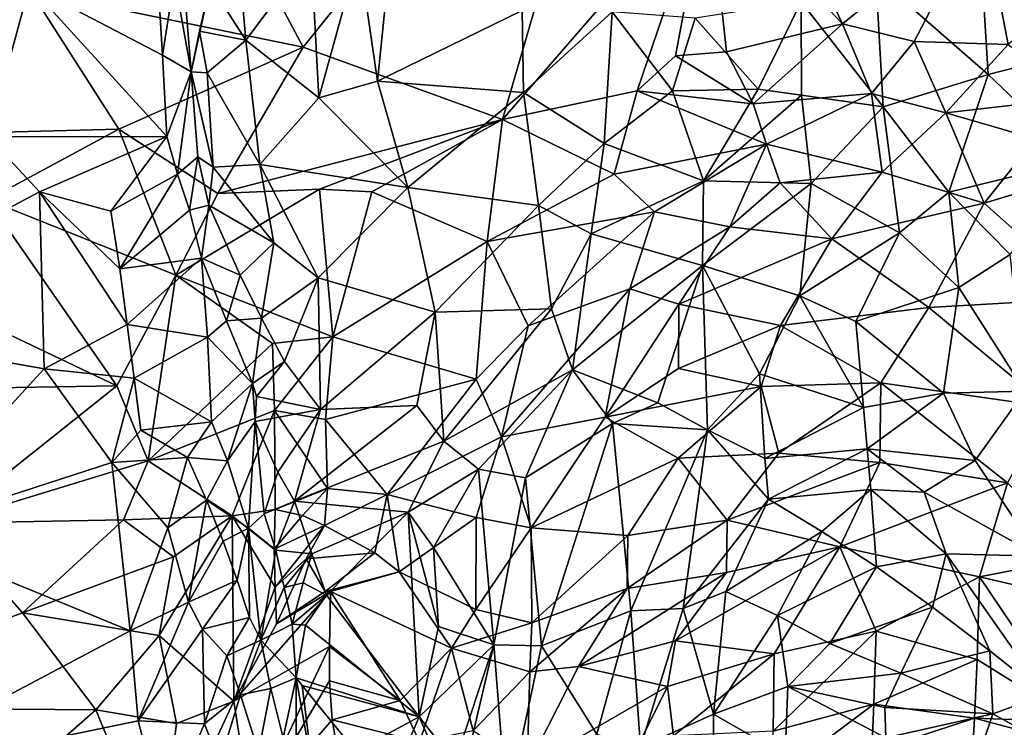
# Model space of a CAD drawing. Units: metres. Extents: x 24.27 to 26.61, y -0.63 to 3.29.
# Drawn here: x 24.87 to 25.25, y -0.32 to -0.04 of the extents above; entities that cross this region are included whole.
import ezdxf

# ---------------------------------------------------------------- set-up
doc = ezdxf.new("R2010")
doc.units = ezdxf.units.M

msp = doc.modelspace()

# ---------------------------------------------------------------- linework, layer by layer
at = {"layer": '1'}
for points in [[(24.86994, -0.02877, 10.61371), (24.79159, 0.29533, 10.61348), (24.97625, -0.0507, 10.61368)], [(24.97625, -0.0507, 10.61368), (24.79159, 0.29533, 10.61348), (25.11111, 0.11674, 10.61432)], [(25.05407, -0.07897, 10.61375), (24.97625, -0.0507, 10.61368), (25.11111, 0.11674, 10.61432)], [(25.05407, -0.07897, 10.61375), (25.11111, 0.11674, 10.61432), (25.13429, 0.01364, 10.61331)], [(25.13429, 0.01364, 10.61331), (25.11111, 0.11674, 10.61432), (25.18676, -0.04165, 10.61733)], [(25.18676, -0.04165, 10.61733), (25.11111, 0.11674, 10.61432), (25.24141, 0.00262, 10.61414)], [(24.78233, -0.0858, 10.6145), (24.66784, 0.08072, 10.614), (24.86994, -0.02877, 10.61371)], [(25.00538, -0.064, 11.78752), (25.01367, 0.0177, 11.77064), (24.99808, -0.01375, 11.79026)], [(25.01367, 0.0177, 11.77064), (25.00538, -0.064, 11.78752), (25.06171, -0.03646, 11.73594)], [(25.1066, -0.06777, 10.61605), (25.05407, -0.07897, 10.61375), (25.13429, 0.01364, 10.61331)], [(25.12162, -0.05418, 10.61531), (25.1066, -0.06777, 10.61605), (25.13429, 0.01364, 10.61331)], [(25.14151, -0.05257, 10.61696), (25.12162, -0.05418, 10.61531), (25.13429, 0.01364, 10.61331)], [(25.14151, -0.05257, 10.61696), (25.13429, 0.01364, 10.61331), (25.18676, -0.04165, 10.61733)], [(24.86174, 0.00396, 11.91619), (24.85017, -0.05223, 11.91876), (24.8695, -0.02664, 11.91629)], [(25.21478, -0.04847, 10.61999), (25.18676, -0.04165, 10.61733), (25.24141, 0.00262, 10.61414)], [(25.21478, -0.04847, 10.61999), (25.24141, 0.00262, 10.61414), (25.25144, -0.04974, 10.61985)], [(25.25144, -0.04974, 10.61985), (25.24141, 0.00262, 10.61414), (25.28066, -0.02475, 10.61418)], [(25.24003, -0.00218, 11.73803), (25.19981, -0.02303, 11.71749), (25.24363, -0.06146, 11.72972)], [(25.24003, -0.00218, 11.73803), (25.24363, -0.06146, 11.72972), (25.26709, -0.05547, 11.74657)], [(25.24003, -0.00218, 11.73803), (25.26709, -0.05547, 11.74657), (25.2898, -0.00679, 11.77754)], [(24.95065, -0.01124, 11.81487), (24.93997, -0.02628, 11.82326), (24.95388, -0.04796, 11.8145)], [(24.95065, -0.01124, 11.81487), (24.95388, -0.04796, 11.8145), (24.97939, -0.01391, 11.80194)], [(24.95388, -0.04796, 11.8145), (24.98238, -0.07045, 11.80111), (24.97939, -0.01391, 11.80194)], [(24.97939, -0.01391, 11.80194), (24.98238, -0.07045, 11.80111), (24.99808, -0.01375, 11.79026)], [(24.99808, -0.01375, 11.79026), (24.98238, -0.07045, 11.80111), (25.00538, -0.064, 11.78752)], [(24.8695, -0.02664, 11.91629), (24.92142, -0.05388, 11.89667), (24.91921, -0.01786, 11.89513)], [(24.91921, -0.01786, 11.89513), (24.92142, -0.05388, 11.89667), (24.92609, -0.0239, 11.85789)], [(24.92955, -0.02144, 11.83231), (24.92609, -0.0239, 11.85789), (24.93257, -0.06034, 11.84169)], [(24.92955, -0.02144, 11.83231), (24.93257, -0.06034, 11.84169), (24.93997, -0.02628, 11.82326)], [(25.17059, -0.03304, 11.70977), (25.20267, -0.07399, 11.70838), (25.19981, -0.02303, 11.71749)], [(25.19981, -0.02303, 11.71749), (25.20267, -0.07399, 11.70838), (25.24363, -0.06146, 11.72972)], [(24.85017, -0.05223, 11.91876), (24.85336, -0.08569, 11.91628), (24.8695, -0.02664, 11.91629)], [(24.8695, -0.02664, 11.91629), (24.85336, -0.08569, 11.91628), (24.92316, -0.08558, 11.89721)], [(24.92316, -0.08558, 11.89721), (24.92142, -0.05388, 11.89667), (24.8695, -0.02664, 11.91629)], [(24.92142, -0.05388, 11.89667), (24.93257, -0.06034, 11.84169), (24.92609, -0.0239, 11.85789)], [(24.93257, -0.06034, 11.84169), (24.93581, -0.04448, 11.83042), (24.93997, -0.02628, 11.82326)], [(24.93997, -0.02628, 11.82326), (24.93581, -0.04448, 11.83042), (24.95388, -0.04796, 11.8145)], [(24.78233, -0.0858, 10.6145), (24.86994, -0.02877, 10.61371), (24.90433, -0.08279, 10.61571)], [(24.97625, -0.0507, 10.61368), (24.90433, -0.08279, 10.61571), (24.86994, -0.02877, 10.61371)], [(25.12925, -0.03946, 11.70972), (25.15391, -0.06717, 11.7047), (25.17059, -0.03304, 11.70977)], [(25.15391, -0.06717, 11.7047), (25.17077, -0.0695, 11.70441), (25.17059, -0.03304, 11.70977)], [(25.17077, -0.0695, 11.70441), (25.20267, -0.07399, 11.70838), (25.17059, -0.03304, 11.70977)], [(25.00538, -0.064, 11.78752), (25.06224, -0.06838, 11.73639), (25.06171, -0.03646, 11.73594)], [(25.06171, -0.03646, 11.73594), (25.06224, -0.06838, 11.73639), (25.09684, -0.03693, 11.71844)], [(25.06224, -0.06838, 11.73639), (25.09377, -0.08827, 11.71599), (25.09684, -0.03693, 11.71844)], [(25.09377, -0.08827, 11.71599), (25.12042, -0.0678, 11.70914), (25.09684, -0.03693, 11.71844)], [(25.09684, -0.03693, 11.71844), (25.12042, -0.0678, 11.70914), (25.12925, -0.03946, 11.70972)], [(25.12925, -0.03946, 11.70972), (25.12042, -0.0678, 11.70914), (25.15391, -0.06717, 11.7047)], [(25.15189, -0.07287, 10.62539), (25.14151, -0.05257, 10.61696), (25.18676, -0.04165, 10.61733)], [(25.19815, -0.06876, 10.62868), (25.15189, -0.07287, 10.62539), (25.18676, -0.04165, 10.61733)], [(25.19815, -0.06876, 10.62868), (25.18676, -0.04165, 10.61733), (25.21478, -0.04847, 10.61999)], [(24.93257, -0.06034, 11.84169), (24.93888, -0.06073, 11.82655), (24.93581, -0.04448, 11.83042)], [(24.93581, -0.04448, 11.83042), (24.93888, -0.06073, 11.82655), (24.95388, -0.04796, 11.8145)], [(24.93888, -0.06073, 11.82655), (24.95945, -0.09655, 11.81176), (24.95388, -0.04796, 11.8145)], [(24.95945, -0.09655, 11.81176), (24.98238, -0.07045, 11.80111), (24.95388, -0.04796, 11.8145)], [(25.22707, -0.07635, 10.63335), (25.19815, -0.06876, 10.62868), (25.21478, -0.04847, 10.61999)], [(25.22707, -0.07635, 10.63335), (25.21478, -0.04847, 10.61999), (25.25144, -0.04974, 10.61985)], [(25.27943, -0.0704, 10.62698), (25.22707, -0.07635, 10.63335), (25.25144, -0.04974, 10.61985)], [(24.90433, -0.08279, 10.61571), (24.97625, -0.0507, 10.61368), (24.94308, -0.10788, 10.6211)], [(24.94308, -0.10788, 10.6211), (24.97625, -0.0507, 10.61368), (25.05407, -0.07897, 10.61375)], [(25.12162, -0.05418, 10.61531), (25.14151, -0.05257, 10.61696), (25.15189, -0.07287, 10.62539)], [(24.92142, -0.05388, 11.89667), (24.92316, -0.08558, 11.89721), (24.93257, -0.06034, 11.84169)], [(25.1066, -0.06777, 10.61605), (25.12162, -0.05418, 10.61531), (25.15189, -0.07287, 10.62539)], [(25.26709, -0.05547, 11.74657), (25.24363, -0.06146, 11.72972), (25.27882, -0.09499, 11.74119)], [(24.93257, -0.06034, 11.84169), (24.92316, -0.08558, 11.89721), (24.92726, -0.10024, 11.88338)], [(24.93257, -0.06034, 11.84169), (24.92726, -0.10024, 11.88338), (24.93521, -0.09353, 11.85613)], [(24.94119, -0.09755, 11.82606), (24.93888, -0.06073, 11.82655), (24.93257, -0.06034, 11.84169)], [(24.93521, -0.09353, 11.85613), (24.94119, -0.09755, 11.82606), (24.93257, -0.06034, 11.84169)], [(24.93888, -0.06073, 11.82655), (24.94119, -0.09755, 11.82606), (24.95945, -0.09655, 11.81176)], [(25.20267, -0.07399, 11.70838), (25.22825, -0.10732, 11.70508), (25.24363, -0.06146, 11.72972)], [(25.24363, -0.06146, 11.72972), (25.22825, -0.10732, 11.70508), (25.27882, -0.09499, 11.74119)], [(25.00538, -0.064, 11.78752), (24.98238, -0.07045, 11.80111), (25.0171, -0.10553, 11.77592)], [(25.0171, -0.10553, 11.77592), (25.06224, -0.06838, 11.73639), (25.00538, -0.064, 11.78752)], [(25.06224, -0.06838, 11.73639), (25.0171, -0.10553, 11.77592), (25.06812, -0.11253, 11.72733)], [(25.05407, -0.07897, 10.61375), (25.1066, -0.06777, 10.61605), (25.09768, -0.10024, 10.62716)], [(25.06224, -0.06838, 11.73639), (25.06812, -0.11253, 11.72733), (25.09377, -0.08827, 11.71599)], [(25.12042, -0.0678, 11.70914), (25.09377, -0.08827, 11.71599), (25.13253, -0.10286, 11.69808)], [(25.09768, -0.10024, 10.62716), (25.1066, -0.06777, 10.61605), (25.15706, -0.08853, 10.63651)], [(25.1066, -0.06777, 10.61605), (25.15189, -0.07287, 10.62539), (25.15706, -0.08853, 10.63651)], [(25.12042, -0.0678, 11.70914), (25.13253, -0.10286, 11.69808), (25.15391, -0.06717, 11.7047)], [(25.15391, -0.06717, 11.7047), (25.13253, -0.10286, 11.69808), (25.17077, -0.0695, 11.70441)], [(25.15189, -0.07287, 10.62539), (25.19815, -0.06876, 10.62868), (25.15706, -0.08853, 10.63651)], [(25.15706, -0.08853, 10.63651), (25.19815, -0.06876, 10.62868), (25.20219, -0.09946, 10.65469)], [(25.20219, -0.09946, 10.65469), (25.19815, -0.06876, 10.62868), (25.22707, -0.07635, 10.63335)], [(24.98238, -0.07045, 11.80111), (24.95945, -0.09655, 11.81176), (25.0171, -0.10553, 11.77592)], [(25.17077, -0.0695, 11.70441), (25.13253, -0.10286, 11.69808), (25.17448, -0.10398, 11.69351)], [(25.17077, -0.0695, 11.70441), (25.17448, -0.10398, 11.69351), (25.20267, -0.07399, 11.70838)], [(25.22707, -0.07635, 10.63335), (25.27943, -0.0704, 10.62698), (25.26205, -0.08647, 10.63939)], [(25.20267, -0.07399, 11.70838), (25.17448, -0.10398, 11.69351), (25.20899, -0.12314, 11.69091)], [(25.20219, -0.09946, 10.65469), (25.22707, -0.07635, 10.63335), (25.24201, -0.11162, 10.67094)], [(25.20267, -0.07399, 11.70838), (25.20899, -0.12314, 11.69091), (25.22825, -0.10732, 11.70508)], [(25.24201, -0.11162, 10.67094), (25.22707, -0.07635, 10.63335), (25.26205, -0.08647, 10.63939)], [(24.94308, -0.10788, 10.6211), (25.05407, -0.07897, 10.61375), (24.98267, -0.10615, 10.62213)], [(24.98267, -0.10615, 10.62213), (25.05407, -0.07897, 10.61375), (25.00307, -0.10722, 10.62109)], [(25.00307, -0.10722, 10.62109), (25.05407, -0.07897, 10.61375), (25.04808, -0.12655, 10.62735)], [(25.04808, -0.12655, 10.62735), (25.05407, -0.07897, 10.61375), (25.09768, -0.10024, 10.62716)], [(24.85312, -0.11027, 10.61863), (24.78233, -0.0858, 10.6145), (24.90433, -0.08279, 10.61571)], [(24.85312, -0.11027, 10.61863), (24.90433, -0.08279, 10.61571), (24.92669, -0.13966, 10.62901)], [(24.92669, -0.13966, 10.62901), (24.90433, -0.08279, 10.61571), (24.94308, -0.10788, 10.6211)], [(24.85336, -0.08569, 11.91628), (24.77657, -0.15872, 11.90595), (24.87337, -0.10716, 11.91141)], [(24.85336, -0.08569, 11.91628), (24.87337, -0.10716, 11.91141), (24.92316, -0.08558, 11.89721)], [(24.92316, -0.08558, 11.89721), (24.87337, -0.10716, 11.91141), (24.90127, -0.11476, 11.90159)], [(24.92316, -0.08558, 11.89721), (24.90127, -0.11476, 11.90159), (24.92726, -0.10024, 11.88338)], [(25.06812, -0.11253, 11.72733), (25.08867, -0.12355, 11.71115), (25.09377, -0.08827, 11.71599)], [(25.09377, -0.08827, 11.71599), (25.08867, -0.12355, 11.71115), (25.13253, -0.10286, 11.69808)], [(25.24201, -0.11162, 10.67094), (25.26205, -0.08647, 10.63939), (25.29011, -0.09722, 10.64416)], [(25.1134, -0.11495, 10.64215), (25.09768, -0.10024, 10.62716), (25.15706, -0.08853, 10.63651)], [(25.1134, -0.11495, 10.64215), (25.15706, -0.08853, 10.63651), (25.1428, -0.12078, 10.66261)], [(25.1428, -0.12078, 10.66261), (25.15706, -0.08853, 10.63651), (25.16249, -0.10364, 10.65097)], [(25.16249, -0.10364, 10.65097), (25.15706, -0.08853, 10.63651), (25.20219, -0.09946, 10.65469)], [(24.92726, -0.10024, 11.88338), (24.93195, -0.11437, 11.86982), (24.93521, -0.09353, 11.85613)], [(24.93521, -0.09353, 11.85613), (24.93195, -0.11437, 11.86982), (24.93949, -0.11236, 11.83367)], [(24.94119, -0.09755, 11.82606), (24.93521, -0.09353, 11.85613), (24.93949, -0.11236, 11.83367)], [(25.22825, -0.10732, 11.70508), (25.25218, -0.13169, 11.70585), (25.27882, -0.09499, 11.74119)], [(24.94119, -0.09755, 11.82606), (24.93949, -0.11236, 11.83367), (24.96484, -0.12708, 11.80695)], [(24.94119, -0.09755, 11.82606), (24.96484, -0.12708, 11.80695), (24.95945, -0.09655, 11.81176)], [(24.96484, -0.12708, 11.80695), (24.98211, -0.1408, 11.79211), (24.95945, -0.09655, 11.81176)], [(24.95945, -0.09655, 11.81176), (24.98211, -0.1408, 11.79211), (25.0171, -0.10553, 11.77592)], [(25.20219, -0.09946, 10.65469), (25.18263, -0.12555, 10.68536), (25.16249, -0.10364, 10.65097)], [(25.18263, -0.12555, 10.68536), (25.20219, -0.09946, 10.65469), (25.24201, -0.11162, 10.67094)], [(25.2836, -0.14865, 10.71838), (25.24201, -0.11162, 10.67094), (25.29011, -0.09722, 10.64416)], [(24.90127, -0.11476, 11.90159), (24.90474, -0.13723, 11.89892), (24.92726, -0.10024, 11.88338)], [(24.92726, -0.10024, 11.88338), (24.90474, -0.13723, 11.89892), (24.93195, -0.11437, 11.86982)], [(25.04808, -0.12655, 10.62735), (25.09768, -0.10024, 10.62716), (25.1134, -0.11495, 10.64215)], [(25.08867, -0.12355, 11.71115), (25.13208, -0.13595, 11.68562), (25.13253, -0.10286, 11.69808)], [(25.13253, -0.10286, 11.69808), (25.13208, -0.13595, 11.68562), (25.17448, -0.10398, 11.69351)], [(25.1428, -0.12078, 10.66261), (25.16249, -0.10364, 10.65097), (25.18263, -0.12555, 10.68536)], [(24.87337, -0.10716, 11.91141), (24.77657, -0.15872, 11.90595), (24.87527, -0.17622, 11.8972)], [(24.90127, -0.11476, 11.90159), (24.87337, -0.10716, 11.91141), (24.90474, -0.13723, 11.89892)], [(24.87337, -0.10716, 11.91141), (24.87527, -0.17622, 11.8972), (24.9077, -0.15891, 11.89424)], [(24.90474, -0.13723, 11.89892), (24.87337, -0.10716, 11.91141), (24.9077, -0.15891, 11.89424)], [(24.92669, -0.13966, 10.62901), (24.94308, -0.10788, 10.6211), (24.98267, -0.10615, 10.62213)], [(24.92669, -0.13966, 10.62901), (24.98267, -0.10615, 10.62213), (24.98789, -0.16376, 10.64814)], [(24.98211, -0.1408, 11.79211), (25.02781, -0.15412, 11.7587), (25.0171, -0.10553, 11.77592)], [(24.98789, -0.16376, 10.64814), (24.98267, -0.10615, 10.62213), (25.00307, -0.10722, 10.62109)], [(24.98789, -0.16376, 10.64814), (25.00307, -0.10722, 10.62109), (25.04808, -0.12655, 10.62735)], [(25.0171, -0.10553, 11.77592), (25.02781, -0.15412, 11.7587), (25.06812, -0.11253, 11.72733)], [(25.17448, -0.10398, 11.69351), (25.13208, -0.13595, 11.68562), (25.17012, -0.14782, 11.67349)], [(25.17448, -0.10398, 11.69351), (25.17012, -0.14782, 11.67349), (25.20899, -0.12314, 11.69091)], [(25.22825, -0.10732, 11.70508), (25.20899, -0.12314, 11.69091), (25.23223, -0.14452, 11.68787)], [(25.22825, -0.10732, 11.70508), (25.23223, -0.14452, 11.68787), (25.25218, -0.13169, 11.70585)], [(24.80382, -0.13545, 10.6227), (24.85312, -0.11027, 10.61863), (24.90366, -0.18281, 10.6399)], [(24.90366, -0.18281, 10.6399), (24.85312, -0.11027, 10.61863), (24.92669, -0.13966, 10.62901)], [(24.93195, -0.11437, 11.86982), (24.90474, -0.13723, 11.89892), (24.93669, -0.13306, 11.8537)], [(24.93195, -0.11437, 11.86982), (24.93669, -0.13306, 11.8537), (24.93949, -0.11236, 11.83367)], [(24.93949, -0.11236, 11.83367), (24.93669, -0.13306, 11.8537), (24.95169, -0.1397, 11.81593)], [(24.93949, -0.11236, 11.83367), (24.95169, -0.1397, 11.81593), (24.96484, -0.12708, 11.80695)], [(25.06812, -0.11253, 11.72733), (25.02781, -0.15412, 11.7587), (25.07318, -0.15289, 11.71388)], [(25.06413, -0.15941, 10.65431), (25.04808, -0.12655, 10.62735), (25.1134, -0.11495, 10.64215)], [(25.06413, -0.15941, 10.65431), (25.1134, -0.11495, 10.64215), (25.10378, -0.14504, 10.66733)], [(25.06812, -0.11253, 11.72733), (25.07318, -0.15289, 11.71388), (25.08867, -0.12355, 11.71115)], [(25.10378, -0.14504, 10.66733), (25.1134, -0.11495, 10.64215), (25.1428, -0.12078, 10.66261)], [(25.22045, -0.15231, 10.72886), (25.18263, -0.12555, 10.68536), (25.24201, -0.11162, 10.67094)], [(25.22045, -0.15231, 10.72886), (25.24201, -0.11162, 10.67094), (25.2836, -0.14865, 10.71838)], [(25.12291, -0.15102, 10.68943), (25.10378, -0.14504, 10.66733), (25.1428, -0.12078, 10.66261)], [(25.12291, -0.15102, 10.68943), (25.1428, -0.12078, 10.66261), (25.18263, -0.12555, 10.68536)], [(24.98789, -0.16376, 10.64814), (25.04808, -0.12655, 10.62735), (25.04385, -0.18029, 10.66444)], [(25.04385, -0.18029, 10.66444), (25.04808, -0.12655, 10.62735), (25.06413, -0.15941, 10.65431)], [(25.08867, -0.12355, 11.71115), (25.07318, -0.15289, 11.71388), (25.08142, -0.17663, 11.6976)], [(25.08867, -0.12355, 11.71115), (25.08142, -0.17663, 11.6976), (25.13208, -0.13595, 11.68562)], [(25.16261, -0.15936, 10.72257), (25.12291, -0.15102, 10.68943), (25.18263, -0.12555, 10.68536)], [(25.22045, -0.15231, 10.72886), (25.16261, -0.15936, 10.72257), (25.18263, -0.12555, 10.68536)], [(25.17012, -0.14782, 11.67349), (25.19192, -0.15775, 11.66826), (25.20899, -0.12314, 11.69091)], [(25.20899, -0.12314, 11.69091), (25.19192, -0.15775, 11.66826), (25.23223, -0.14452, 11.68787)], [(24.95169, -0.1397, 11.81593), (24.96007, -0.15646, 11.80472), (24.96484, -0.12708, 11.80695)], [(24.96484, -0.12708, 11.80695), (24.96007, -0.15646, 11.80472), (24.98211, -0.1408, 11.79211)], [(24.90474, -0.13723, 11.89892), (24.9077, -0.15891, 11.89424), (24.93669, -0.13306, 11.8537)], [(24.93669, -0.13306, 11.8537), (24.9077, -0.15891, 11.89424), (24.93892, -0.16391, 11.85776)], [(24.93669, -0.13306, 11.8537), (24.93892, -0.16391, 11.85776), (24.94636, -0.15752, 11.82916)], [(24.93669, -0.13306, 11.8537), (24.94636, -0.15752, 11.82916), (24.95169, -0.1397, 11.81593)], [(25.25218, -0.13169, 11.70585), (25.23223, -0.14452, 11.68787), (25.25796, -0.18496, 11.67697)], [(24.78504, -0.18484, 10.63837), (24.80382, -0.13545, 10.6227), (24.90366, -0.18281, 10.6399)], [(25.13208, -0.13595, 11.68562), (25.08142, -0.17663, 11.6976), (25.11467, -0.18953, 11.66841)], [(25.13208, -0.13595, 11.68562), (25.11467, -0.18953, 11.66841), (25.13409, -0.20006, 11.65134)], [(25.13208, -0.13595, 11.68562), (25.13409, -0.20006, 11.65134), (25.15443, -0.17824, 11.65814)], [(25.13208, -0.13595, 11.68562), (25.15443, -0.17824, 11.65814), (25.17012, -0.14782, 11.67349)], [(24.91582, -0.21209, 10.65449), (24.90366, -0.18281, 10.6399), (24.92669, -0.13966, 10.62901)], [(24.91582, -0.21209, 10.65449), (24.92669, -0.13966, 10.62901), (24.96433, -0.16634, 10.64838)], [(24.96433, -0.16634, 10.64838), (24.92669, -0.13966, 10.62901), (24.98789, -0.16376, 10.64814)], [(24.95169, -0.1397, 11.81593), (24.94636, -0.15752, 11.82916), (24.96007, -0.15646, 11.80472)], [(24.96007, -0.15646, 11.80472), (24.969, -0.17335, 11.79353), (24.98211, -0.1408, 11.79211)], [(24.969, -0.17335, 11.79353), (24.98303, -0.1921, 11.77255), (24.98211, -0.1408, 11.79211)], [(25.02781, -0.15412, 11.7587), (24.98211, -0.1408, 11.79211), (24.98303, -0.1921, 11.77255)], [(25.05369, -0.20273, 10.68928), (25.06413, -0.15941, 10.65431), (25.10378, -0.14504, 10.66733)], [(25.05369, -0.20273, 10.68928), (25.10378, -0.14504, 10.66733), (25.0942, -0.19514, 10.71682)], [(25.0942, -0.19514, 10.71682), (25.10378, -0.14504, 10.66733), (25.12291, -0.15102, 10.68943)], [(25.19192, -0.15775, 11.66826), (25.2262, -0.18575, 11.65863), (25.23223, -0.14452, 11.68787)], [(25.23223, -0.14452, 11.68787), (25.2262, -0.18575, 11.65863), (25.25796, -0.18496, 11.67697)], [(25.17012, -0.14782, 11.67349), (25.15443, -0.17824, 11.65814), (25.19503, -0.19138, 11.64651)], [(25.19192, -0.15775, 11.66826), (25.17012, -0.14782, 11.67349), (25.19503, -0.19138, 11.64651)], [(25.26716, -0.19107, 10.78809), (25.22045, -0.15231, 10.72886), (25.2836, -0.14865, 10.71838)], [(25.02781, -0.15412, 11.7587), (25.03118, -0.20447, 11.74241), (25.07318, -0.15289, 11.71388)], [(25.07318, -0.15289, 11.71388), (25.03118, -0.20447, 11.74241), (25.08142, -0.17663, 11.6976)], [(25.1228, -0.17606, 10.72079), (25.0942, -0.19514, 10.71682), (25.12291, -0.15102, 10.68943)], [(25.1228, -0.17606, 10.72079), (25.12291, -0.15102, 10.68943), (25.16261, -0.15936, 10.72257)], [(25.16261, -0.15936, 10.72257), (25.22045, -0.15231, 10.72886), (25.20179, -0.18175, 10.77002)], [(25.26716, -0.19107, 10.78809), (25.20179, -0.18175, 10.77002), (25.22045, -0.15231, 10.72886)], [(24.94636, -0.15752, 11.82916), (24.93892, -0.16391, 11.85776), (24.9565, -0.182, 11.81007)], [(24.94636, -0.15752, 11.82916), (24.9565, -0.182, 11.81007), (24.96007, -0.15646, 11.80472)], [(24.96007, -0.15646, 11.80472), (24.9565, -0.182, 11.81007), (24.969, -0.17335, 11.79353)], [(25.0207, -0.19052, 11.754), (25.02781, -0.15412, 11.7587), (24.98303, -0.1921, 11.77255)], [(25.02781, -0.15412, 11.7587), (25.0207, -0.19052, 11.754), (25.03118, -0.20447, 11.74241)], [(24.77657, -0.15872, 11.90595), (24.81617, -0.2405, 11.87968), (24.87527, -0.17622, 11.8972)], [(24.9077, -0.15891, 11.89424), (24.87527, -0.17622, 11.8972), (24.91032, -0.17982, 11.88811)], [(24.9077, -0.15891, 11.89424), (24.91032, -0.17982, 11.88811), (24.93892, -0.16391, 11.85776)], [(25.04385, -0.18029, 10.66444), (25.06413, -0.15941, 10.65431), (25.05369, -0.20273, 10.68928)], [(25.15506, -0.18315, 10.75402), (25.1228, -0.17606, 10.72079), (25.16261, -0.15936, 10.72257)], [(25.15506, -0.18315, 10.75402), (25.16261, -0.15936, 10.72257), (25.20179, -0.18175, 10.77002)], [(25.19192, -0.15775, 11.66826), (25.19503, -0.19138, 11.64651), (25.2262, -0.18575, 11.65863)], [(24.91032, -0.17982, 11.88811), (24.94057, -0.19694, 11.85864), (24.93892, -0.16391, 11.85776)], [(24.93892, -0.16391, 11.85776), (24.94057, -0.19694, 11.85864), (24.9565, -0.182, 11.81007)], [(24.96519, -0.19256, 10.66517), (24.96433, -0.16634, 10.64838), (24.98789, -0.16376, 10.64814)], [(24.96519, -0.19256, 10.66517), (24.98789, -0.16376, 10.64814), (24.98499, -0.19601, 10.67487)], [(25.04385, -0.18029, 10.66444), (24.98499, -0.19601, 10.67487), (24.98789, -0.16376, 10.64814)], [(24.91582, -0.21209, 10.65449), (24.96433, -0.16634, 10.64838), (24.96519, -0.19256, 10.66517)], [(24.81617, -0.2405, 11.87968), (24.90165, -0.21276, 11.88155), (24.87527, -0.17622, 11.8972)], [(24.87527, -0.17622, 11.8972), (24.90165, -0.21276, 11.88155), (24.91032, -0.17982, 11.88811)], [(24.9565, -0.182, 11.81007), (24.9581, -0.18708, 11.80368), (24.969, -0.17335, 11.79353)], [(24.969, -0.17335, 11.79353), (24.9581, -0.18708, 11.80368), (24.98303, -0.1921, 11.77255)], [(25.03118, -0.20447, 11.74241), (25.04477, -0.21533, 11.72481), (25.08142, -0.17663, 11.6976)], [(25.04477, -0.21533, 11.72481), (25.06304, -0.21875, 11.699), (25.08142, -0.17663, 11.6976)], [(25.06304, -0.21875, 11.699), (25.09699, -0.19757, 11.67593), (25.08142, -0.17663, 11.6976)], [(25.08142, -0.17663, 11.6976), (25.09699, -0.19757, 11.67593), (25.11467, -0.18953, 11.66841)], [(25.0942, -0.19514, 10.71682), (25.1228, -0.17606, 10.72079), (25.15506, -0.18315, 10.75402)], [(24.90165, -0.21276, 11.88155), (24.91294, -0.20022, 11.88161), (24.91032, -0.17982, 11.88811)], [(24.91294, -0.20022, 11.88161), (24.94057, -0.19694, 11.85864), (24.91032, -0.17982, 11.88811)], [(25.00903, -0.22532, 10.70954), (24.98499, -0.19601, 10.67487), (25.04385, -0.18029, 10.66444)], [(25.00903, -0.22532, 10.70954), (25.04385, -0.18029, 10.66444), (25.05369, -0.20273, 10.68928)], [(25.13409, -0.20006, 11.65134), (25.15649, -0.21126, 11.63536), (25.15443, -0.17824, 11.65814)], [(25.15443, -0.17824, 11.65814), (25.15649, -0.21126, 11.63536), (25.19503, -0.19138, 11.64651)], [(24.83617, -0.23648, 10.6655), (24.78504, -0.18484, 10.63837), (24.90366, -0.18281, 10.6399)], [(24.83617, -0.23648, 10.6655), (24.90366, -0.18281, 10.6399), (24.91582, -0.21209, 10.65449)], [(24.94057, -0.19694, 11.85864), (24.9468, -0.21216, 11.84611), (24.9565, -0.182, 11.81007)], [(24.9468, -0.21216, 11.84611), (24.95755, -0.19673, 11.79842), (24.9565, -0.182, 11.81007)], [(24.9565, -0.182, 11.81007), (24.95755, -0.19673, 11.79842), (24.9581, -0.18708, 11.80368)], [(25.1226, -0.21114, 10.77012), (25.0942, -0.19514, 10.71682), (25.15506, -0.18315, 10.75402)], [(25.16189, -0.20915, 10.79931), (25.1226, -0.21114, 10.77012), (25.15506, -0.18315, 10.75402)], [(25.16189, -0.20915, 10.79931), (25.15506, -0.18315, 10.75402), (25.20179, -0.18175, 10.77002)], [(25.20128, -0.21273, 10.82303), (25.16189, -0.20915, 10.79931), (25.20179, -0.18175, 10.77002)], [(25.25116, -0.22066, 10.8427), (25.20128, -0.21273, 10.82303), (25.20179, -0.18175, 10.77002)], [(25.25116, -0.22066, 10.8427), (25.20179, -0.18175, 10.77002), (25.26716, -0.19107, 10.78809)], [(24.9581, -0.18708, 11.80368), (24.95755, -0.19673, 11.79842), (24.98303, -0.1921, 11.77255)], [(25.19503, -0.19138, 11.64651), (25.19644, -0.20749, 11.6347), (25.2262, -0.18575, 11.65863)], [(25.19644, -0.20749, 11.6347), (25.23857, -0.21206, 11.64451), (25.2262, -0.18575, 11.65863)], [(25.23857, -0.21206, 11.64451), (25.25796, -0.18496, 11.67697), (25.2262, -0.18575, 11.65863)], [(25.25796, -0.18496, 11.67697), (25.23857, -0.21206, 11.64451), (25.2635, -0.24936, 11.62956)], [(24.95755, -0.19673, 11.79842), (24.96648, -0.21656, 11.77564), (24.98303, -0.1921, 11.77255)], [(24.97295, -0.22784, 11.76592), (24.98303, -0.1921, 11.77255), (24.96648, -0.21656, 11.77564)], [(24.98303, -0.1921, 11.77255), (24.97295, -0.22784, 11.76592), (25.0207, -0.19052, 11.754)], [(24.97295, -0.22784, 11.76592), (25.03118, -0.20447, 11.74241), (25.0207, -0.19052, 11.754)], [(25.11467, -0.18953, 11.66841), (25.09699, -0.19757, 11.67593), (25.13409, -0.20006, 11.65134)], [(25.15649, -0.21126, 11.63536), (25.19644, -0.20749, 11.6347), (25.19503, -0.19138, 11.64651)], [(24.94864, -0.23353, 10.68443), (24.91582, -0.21209, 10.65449), (24.96519, -0.19256, 10.66517)], [(24.94864, -0.23353, 10.68443), (24.96519, -0.19256, 10.66517), (24.96534, -0.23117, 10.69632)], [(24.96534, -0.23117, 10.69632), (24.96519, -0.19256, 10.66517), (24.98586, -0.22295, 10.70254)], [(24.98586, -0.22295, 10.70254), (24.96519, -0.19256, 10.66517), (24.98499, -0.19601, 10.67487)], [(25.06525, -0.23828, 10.73883), (25.05369, -0.20273, 10.68928), (25.0942, -0.19514, 10.71682)], [(25.1226, -0.21114, 10.77012), (25.06525, -0.23828, 10.73883), (25.0942, -0.19514, 10.71682)], [(24.91294, -0.20022, 11.88161), (24.93116, -0.21083, 11.86917), (24.94057, -0.19694, 11.85864)], [(24.94057, -0.19694, 11.85864), (24.93116, -0.21083, 11.86917), (24.9468, -0.21216, 11.84611)], [(24.9468, -0.21216, 11.84611), (24.95497, -0.23847, 11.82196), (24.95755, -0.19673, 11.79842)], [(24.95755, -0.19673, 11.79842), (24.95497, -0.23847, 11.82196), (24.9611, -0.23275, 11.78851)], [(24.95755, -0.19673, 11.79842), (24.9611, -0.23275, 11.78851), (24.96648, -0.21656, 11.77564)], [(24.98586, -0.22295, 10.70254), (24.98499, -0.19601, 10.67487), (25.00903, -0.22532, 10.70954)], [(25.06304, -0.21875, 11.699), (25.06927, -0.2843, 11.65277), (25.09699, -0.19757, 11.67593)], [(25.09699, -0.19757, 11.67593), (25.06927, -0.2843, 11.65277), (25.10417, -0.2707, 11.62365)], [(25.09699, -0.19757, 11.67593), (25.10417, -0.2707, 11.62365), (25.13409, -0.20006, 11.65134)], [(24.91294, -0.20022, 11.88161), (24.90165, -0.21276, 11.88155), (24.93116, -0.21083, 11.86917)], [(25.00903, -0.22532, 10.70954), (25.05369, -0.20273, 10.68928), (25.04379, -0.23419, 10.72172)], [(25.04379, -0.23419, 10.72172), (25.05369, -0.20273, 10.68928), (25.06525, -0.23828, 10.73883)], [(25.10417, -0.2707, 11.62365), (25.1246, -0.26975, 11.60813), (25.13409, -0.20006, 11.65134)], [(25.1246, -0.26975, 11.60813), (25.15787, -0.22713, 11.62324), (25.13409, -0.20006, 11.65134)], [(25.13409, -0.20006, 11.65134), (25.15787, -0.22713, 11.62324), (25.15649, -0.21126, 11.63536)], [(24.97295, -0.22784, 11.76592), (25.01734, -0.23219, 11.73936), (25.03118, -0.20447, 11.74241)], [(25.03118, -0.20447, 11.74241), (25.01734, -0.23219, 11.73936), (25.04477, -0.21533, 11.72481)], [(24.90165, -0.21276, 11.88155), (24.92348, -0.23827, 11.86635), (24.93116, -0.21083, 11.86917)], [(24.93116, -0.21083, 11.86917), (24.92348, -0.23827, 11.86635), (24.93865, -0.22754, 11.85765)], [(24.93116, -0.21083, 11.86917), (24.93865, -0.22754, 11.85765), (24.9468, -0.21216, 11.84611)], [(25.10297, -0.24133, 10.79679), (25.06525, -0.23828, 10.73883), (25.1226, -0.21114, 10.77012)], [(25.10297, -0.24133, 10.79679), (25.1226, -0.21114, 10.77012), (25.14175, -0.23533, 10.82954)], [(25.14175, -0.23533, 10.82954), (25.1226, -0.21114, 10.77012), (25.16189, -0.20915, 10.79931)], [(25.14175, -0.23533, 10.82954), (25.16189, -0.20915, 10.79931), (25.20128, -0.21273, 10.82303)], [(25.15649, -0.21126, 11.63536), (25.15787, -0.22713, 11.62324), (25.19644, -0.20749, 11.6347)], [(25.15787, -0.22713, 11.62324), (25.19777, -0.22326, 11.62245), (25.19644, -0.20749, 11.6347)], [(25.19644, -0.20749, 11.6347), (25.19777, -0.22326, 11.62245), (25.21862, -0.22439, 11.62592)], [(25.19644, -0.20749, 11.6347), (25.21862, -0.22439, 11.62592), (25.23857, -0.21206, 11.64451)], [(24.90165, -0.21276, 11.88155), (24.81617, -0.2405, 11.87968), (24.90887, -0.27841, 11.8539)], [(24.83617, -0.23648, 10.6655), (24.91582, -0.21209, 10.65449), (24.90624, -0.2352, 10.66612)], [(24.90165, -0.21276, 11.88155), (24.90887, -0.27841, 11.8539), (24.92348, -0.23827, 11.86635)], [(24.90624, -0.2352, 10.66612), (24.91582, -0.21209, 10.65449), (24.94864, -0.23353, 10.68443)], [(24.9468, -0.21216, 11.84611), (24.93865, -0.22754, 11.85765), (24.95497, -0.23847, 11.82196)], [(25.18572, -0.24569, 10.87966), (25.14175, -0.23533, 10.82954), (25.20128, -0.21273, 10.82303)], [(25.18572, -0.24569, 10.87966), (25.20128, -0.21273, 10.82303), (25.25116, -0.22066, 10.8427)], [(25.23857, -0.21206, 11.64451), (25.21862, -0.22439, 11.62592), (25.2635, -0.24936, 11.62956)], [(24.9611, -0.23275, 11.78851), (24.97295, -0.22784, 11.76592), (24.96648, -0.21656, 11.77564)], [(25.01734, -0.23219, 11.73936), (25.02715, -0.24597, 11.72777), (25.04477, -0.21533, 11.72481)], [(25.04477, -0.21533, 11.72481), (25.02715, -0.24597, 11.72777), (25.05076, -0.28396, 11.68349)], [(25.04477, -0.21533, 11.72481), (25.05076, -0.28396, 11.68349), (25.06304, -0.21875, 11.699)], [(25.06304, -0.21875, 11.699), (25.05076, -0.28396, 11.68349), (25.06927, -0.2843, 11.65277)], [(25.18572, -0.24569, 10.87966), (25.25116, -0.22066, 10.8427), (25.24023, -0.25736, 10.91816)], [(25.24023, -0.25736, 10.91816), (25.25116, -0.22066, 10.8427), (25.28056, -0.24962, 10.89783)], [(24.96534, -0.23117, 10.69632), (24.98586, -0.22295, 10.70254), (24.976, -0.2334, 10.71663)], [(24.98586, -0.22295, 10.70254), (24.98467, -0.23737, 10.7188), (24.976, -0.2334, 10.71663)], [(24.98467, -0.23737, 10.7188), (24.98586, -0.22295, 10.70254), (25.00903, -0.22532, 10.70954)], [(24.98467, -0.23737, 10.7188), (25.00903, -0.22532, 10.70954), (25.00427, -0.24802, 10.73602)], [(25.00427, -0.24802, 10.73602), (25.00903, -0.22532, 10.70954), (25.01377, -0.25538, 10.7495)], [(25.01377, -0.25538, 10.7495), (25.00903, -0.22532, 10.70954), (25.04379, -0.23419, 10.72172)], [(25.15787, -0.22713, 11.62324), (25.17876, -0.23966, 11.60895), (25.19777, -0.22326, 11.62245)], [(25.19777, -0.22326, 11.62245), (25.17876, -0.23966, 11.60895), (25.20008, -0.25349, 11.59633)], [(25.19777, -0.22326, 11.62245), (25.20008, -0.25349, 11.59633), (25.22726, -0.24842, 11.60773)], [(25.19777, -0.22326, 11.62245), (25.22726, -0.24842, 11.60773), (25.21862, -0.22439, 11.62592)], [(25.21862, -0.22439, 11.62592), (25.22726, -0.24842, 11.60773), (25.2635, -0.24936, 11.62956)], [(24.92348, -0.23827, 11.86635), (24.93154, -0.26726, 11.85074), (24.93865, -0.22754, 11.85765)], [(24.93865, -0.22754, 11.85765), (24.93154, -0.26726, 11.85074), (24.94511, -0.24343, 11.84502)], [(24.93865, -0.22754, 11.85765), (24.94511, -0.24343, 11.84502), (24.95497, -0.23847, 11.82196)], [(24.96566, -0.24697, 11.77486), (24.97295, -0.22784, 11.76592), (24.9611, -0.23275, 11.78851)], [(24.97295, -0.22784, 11.76592), (24.96566, -0.24697, 11.77486), (24.97969, -0.24841, 11.75065)], [(24.97295, -0.22784, 11.76592), (24.97969, -0.24841, 11.75065), (25.01734, -0.23219, 11.73936)], [(25.1246, -0.26975, 11.60813), (25.14128, -0.2631, 11.60223), (25.15787, -0.22713, 11.62324)], [(25.15787, -0.22713, 11.62324), (25.14128, -0.2631, 11.60223), (25.17876, -0.23966, 11.60895)], [(24.92571, -0.24958, 10.68072), (24.90624, -0.2352, 10.66612), (24.94864, -0.23353, 10.68443)], [(24.92009, -0.28029, 10.698), (24.92571, -0.24958, 10.68072), (24.94864, -0.23353, 10.68443)], [(24.92009, -0.28029, 10.698), (24.94864, -0.23353, 10.68443), (24.94926, -0.30594, 10.73923)], [(24.94864, -0.23353, 10.68443), (24.96534, -0.23117, 10.69632), (24.96505, -0.24656, 10.71037)], [(24.94926, -0.30594, 10.73923), (24.94864, -0.23353, 10.68443), (24.96538, -0.26148, 10.7237)], [(24.94864, -0.23353, 10.68443), (24.96505, -0.24656, 10.71037), (24.96538, -0.26148, 10.7237)], [(24.95497, -0.23847, 11.82196), (24.96566, -0.24697, 11.77486), (24.9611, -0.23275, 11.78851)], [(24.96505, -0.24656, 10.71037), (24.96534, -0.23117, 10.69632), (24.976, -0.2334, 10.71663)], [(24.98467, -0.23737, 10.7188), (24.96505, -0.24656, 10.71037), (24.976, -0.2334, 10.71663)], [(24.97969, -0.24841, 11.75065), (24.98537, -0.26452, 11.73669), (25.01734, -0.23219, 11.73936)], [(24.98537, -0.26452, 11.73669), (25.02155, -0.31195, 11.69507), (25.01734, -0.23219, 11.73936)], [(25.04364, -0.27015, 10.77248), (25.01377, -0.25538, 10.7495), (25.04379, -0.23419, 10.72172)], [(25.01734, -0.23219, 11.73936), (25.02155, -0.31195, 11.69507), (25.02917, -0.27674, 11.70976)], [(25.02715, -0.24597, 11.72777), (25.01734, -0.23219, 11.73936), (25.02917, -0.27674, 11.70976)], [(25.04364, -0.27015, 10.77248), (25.04379, -0.23419, 10.72172), (25.06525, -0.23828, 10.73883)], [(24.76699, -0.30828, 10.70749), (24.83617, -0.23648, 10.6655), (24.86683, -0.27143, 10.68714)], [(24.86683, -0.27143, 10.68714), (24.83617, -0.23648, 10.6655), (24.90624, -0.2352, 10.66612)], [(24.86683, -0.27143, 10.68714), (24.90624, -0.2352, 10.66612), (24.92571, -0.24958, 10.68072)], [(24.96505, -0.24656, 10.71037), (24.98467, -0.23737, 10.7188), (24.96538, -0.26148, 10.7237)], [(24.96538, -0.26148, 10.7237), (24.98467, -0.23737, 10.7188), (24.97746, -0.25043, 10.74216)], [(24.97746, -0.25043, 10.74216), (24.98467, -0.23737, 10.7188), (25.00427, -0.24802, 10.73602)], [(25.10275, -0.26192, 10.83235), (25.10297, -0.24133, 10.79679), (25.14175, -0.23533, 10.82954)], [(25.1415, -0.25566, 10.86533), (25.10275, -0.26192, 10.83235), (25.14175, -0.23533, 10.82954)], [(25.1415, -0.25566, 10.86533), (25.14175, -0.23533, 10.82954), (25.18572, -0.24569, 10.87966)], [(24.81617, -0.2405, 11.87968), (24.79796, -0.33706, 11.8327), (24.90887, -0.27841, 11.8539)], [(24.92348, -0.23827, 11.86635), (24.90887, -0.27841, 11.8539), (24.93154, -0.26726, 11.85074)], [(24.94511, -0.24343, 11.84502), (24.9505, -0.25867, 11.83186), (24.95497, -0.23847, 11.82196)], [(24.9505, -0.25867, 11.83186), (24.95537, -0.27321, 11.81841), (24.95497, -0.23847, 11.82196)], [(24.96566, -0.24697, 11.77486), (24.95497, -0.23847, 11.82196), (24.95984, -0.28212, 11.80553)], [(24.95497, -0.23847, 11.82196), (24.95537, -0.27321, 11.81841), (24.95984, -0.28212, 11.80553)], [(25.06558, -0.27534, 10.79328), (25.04364, -0.27015, 10.77248), (25.06525, -0.23828, 10.73883)], [(25.06558, -0.27534, 10.79328), (25.06525, -0.23828, 10.73883), (25.10297, -0.24133, 10.79679)], [(25.10275, -0.26192, 10.83235), (25.06558, -0.27534, 10.79328), (25.10297, -0.24133, 10.79679)], [(25.14128, -0.2631, 11.60223), (25.16143, -0.27249, 11.58397), (25.17876, -0.23966, 11.60895)], [(25.17876, -0.23966, 11.60895), (25.16143, -0.27249, 11.58397), (25.20008, -0.25349, 11.59633)], [(24.94511, -0.24343, 11.84502), (24.93154, -0.26726, 11.85074), (24.9505, -0.25867, 11.83186)], [(25.12155, -0.28241, 10.89517), (25.1415, -0.25566, 10.86533), (25.18572, -0.24569, 10.87966)], [(25.16017, -0.28739, 10.94527), (25.12155, -0.28241, 10.89517), (25.18572, -0.24569, 10.87966)], [(25.19996, -0.27861, 10.95322), (25.16017, -0.28739, 10.94527), (25.18572, -0.24569, 10.87966)], [(25.19996, -0.27861, 10.95322), (25.18572, -0.24569, 10.87966), (25.24023, -0.25736, 10.91816)], [(24.92009, -0.28029, 10.698), (24.86683, -0.27143, 10.68714), (24.92571, -0.24958, 10.68072)], [(24.96885, -0.26157, 11.76062), (24.96566, -0.24697, 11.77486), (24.95984, -0.28212, 11.80553)], [(24.96566, -0.24697, 11.77486), (24.96885, -0.26157, 11.76062), (24.97969, -0.24841, 11.75065)], [(24.96885, -0.26157, 11.76062), (24.97626, -0.2597, 11.74172), (24.97969, -0.24841, 11.75065)], [(24.97969, -0.24841, 11.75065), (24.97626, -0.2597, 11.74172), (24.98537, -0.26452, 11.73669)], [(24.98496, -0.26316, 10.74941), (24.97746, -0.25043, 10.74216), (25.00427, -0.24802, 10.73602)], [(25.01377, -0.25538, 10.7495), (24.98496, -0.26316, 10.74941), (25.00427, -0.24802, 10.73602)], [(25.02715, -0.24597, 11.72777), (25.02917, -0.27674, 11.70976), (25.05076, -0.28396, 11.68349)], [(25.22726, -0.24842, 11.60773), (25.20008, -0.25349, 11.59633), (25.22192, -0.26924, 11.5861)], [(25.22726, -0.24842, 11.60773), (25.22192, -0.26924, 11.5861), (25.24425, -0.28624, 11.57752)], [(25.22726, -0.24842, 11.60773), (25.24425, -0.28624, 11.57752), (25.26581, -0.30346, 11.57042)], [(25.2635, -0.24936, 11.62956), (25.22726, -0.24842, 11.60773), (25.26581, -0.30346, 11.57042)], [(25.28005, -0.26657, 10.93678), (25.24023, -0.25736, 10.91816), (25.28056, -0.24962, 10.89783)], [(24.96596, -0.27577, 10.73761), (24.96538, -0.26148, 10.7237), (24.97746, -0.25043, 10.74216)], [(24.96596, -0.27577, 10.73761), (24.97746, -0.25043, 10.74216), (24.98496, -0.26316, 10.74941)], [(25.16143, -0.27249, 11.58397), (25.18183, -0.28344, 11.56763), (25.20008, -0.25349, 11.59633)], [(25.20008, -0.25349, 11.59633), (25.18183, -0.28344, 11.56763), (25.22192, -0.26924, 11.5861)], [(24.98704, -0.2631, 10.75572), (24.98496, -0.26316, 10.74941), (25.01377, -0.25538, 10.7495)], [(25.03415, -0.28528, 10.78999), (24.98704, -0.2631, 10.75572), (25.01377, -0.25538, 10.7495)], [(25.03415, -0.28528, 10.78999), (25.01377, -0.25538, 10.7495), (25.04364, -0.27015, 10.77248)], [(25.08381, -0.29242, 10.85914), (25.10275, -0.26192, 10.83235), (25.1415, -0.25566, 10.86533)], [(25.12155, -0.28241, 10.89517), (25.08381, -0.29242, 10.85914), (25.1415, -0.25566, 10.86533)], [(25.23934, -0.28965, 10.99745), (25.19996, -0.27861, 10.95322), (25.24023, -0.25736, 10.91816)], [(25.23934, -0.28965, 10.99745), (25.24023, -0.25736, 10.91816), (25.27837, -0.31394, 11.05675)], [(25.27837, -0.31394, 11.05675), (25.24023, -0.25736, 10.91816), (25.28005, -0.26657, 10.93678)], [(24.93154, -0.26726, 11.85074), (24.93704, -0.27775, 11.84318), (24.9505, -0.25867, 11.83186)], [(24.9505, -0.25867, 11.83186), (24.93704, -0.27775, 11.84318), (24.95537, -0.27321, 11.81841)], [(24.97626, -0.2597, 11.74172), (24.96885, -0.26157, 11.76062), (24.97199, -0.27589, 11.74567)], [(24.97626, -0.2597, 11.74172), (24.97199, -0.27589, 11.74567), (24.98537, -0.26452, 11.73669)], [(24.94926, -0.30594, 10.73923), (24.96538, -0.26148, 10.7237), (24.96596, -0.27577, 10.73761)], [(24.94926, -0.30594, 10.73923), (24.96596, -0.27577, 10.73761), (24.98704, -0.2631, 10.75572)], [(24.94926, -0.30594, 10.73923), (24.98704, -0.2631, 10.75572), (24.98661, -0.28453, 10.78504)], [(24.97199, -0.27589, 11.74567), (24.96885, -0.26157, 11.76062), (24.95984, -0.28212, 11.80553)], [(24.98704, -0.2631, 10.75572), (24.96596, -0.27577, 10.73761), (24.98496, -0.26316, 10.74941)], [(24.97199, -0.27589, 11.74567), (24.97721, -0.27625, 11.72993), (24.98537, -0.26452, 11.73669)], [(24.98537, -0.26452, 11.73669), (24.97721, -0.27625, 11.72993), (25.02155, -0.31195, 11.69507)], [(25.01415, -0.30562, 10.81526), (24.98661, -0.28453, 10.78504), (24.98704, -0.2631, 10.75572)], [(25.01415, -0.30562, 10.81526), (24.98704, -0.2631, 10.75572), (25.03415, -0.28528, 10.78999)], [(25.0648, -0.29444, 10.82996), (25.06558, -0.27534, 10.79328), (25.10275, -0.26192, 10.83235)], [(25.08381, -0.29242, 10.85914), (25.0648, -0.29444, 10.82996), (25.10275, -0.26192, 10.83235)], [(25.14128, -0.2631, 11.60223), (25.1246, -0.26975, 11.60813), (25.1364, -0.31103, 11.56213)], [(25.14128, -0.2631, 11.60223), (25.1364, -0.31103, 11.56213), (25.16143, -0.27249, 11.58397)], [(24.90887, -0.27841, 11.8539), (24.91188, -0.31362, 11.83462), (24.93154, -0.26726, 11.85074)], [(24.93154, -0.26726, 11.85074), (24.91188, -0.31362, 11.83462), (24.93704, -0.27775, 11.84318)], [(24.76699, -0.30828, 10.70749), (24.86683, -0.27143, 10.68714), (24.89539, -0.30922, 10.71404)], [(24.89539, -0.30922, 10.71404), (24.86683, -0.27143, 10.68714), (24.92009, -0.28029, 10.698)], [(25.03415, -0.28528, 10.78999), (25.04364, -0.27015, 10.77248), (25.06558, -0.27534, 10.79328)], [(25.09088, -0.31884, 11.60185), (25.10417, -0.2707, 11.62365), (25.06927, -0.2843, 11.65277)], [(25.10417, -0.2707, 11.62365), (25.09088, -0.31884, 11.60185), (25.10794, -0.32379, 11.57824)], [(25.10417, -0.2707, 11.62365), (25.10794, -0.32379, 11.57824), (25.1246, -0.26975, 11.60813)], [(25.1246, -0.26975, 11.60813), (25.10794, -0.32379, 11.57824), (25.1364, -0.31103, 11.56213)], [(25.16143, -0.27249, 11.58397), (25.1364, -0.31103, 11.56213), (25.1654, -0.30014, 11.55481)], [(25.16143, -0.27249, 11.58397), (25.1654, -0.30014, 11.55481), (25.18183, -0.28344, 11.56763)], [(25.18183, -0.28344, 11.56763), (25.20954, -0.29499, 11.55373), (25.22192, -0.26924, 11.5861)], [(25.22192, -0.26924, 11.5861), (25.20954, -0.29499, 11.55373), (25.24425, -0.28624, 11.57752)], [(24.93704, -0.27775, 11.84318), (24.94654, -0.28823, 11.82954), (24.95537, -0.27321, 11.81841)], [(24.95537, -0.27321, 11.81841), (24.94654, -0.28823, 11.82954), (24.95984, -0.28212, 11.80553)], [(24.97355, -0.29685, 11.72321), (24.97199, -0.27589, 11.74567), (24.95984, -0.28212, 11.80553)], [(24.97721, -0.27625, 11.72993), (24.97199, -0.27589, 11.74567), (24.97355, -0.29685, 11.72321)], [(24.97721, -0.27625, 11.72993), (24.97355, -0.29685, 11.72321), (25.02155, -0.31195, 11.69507)], [(25.0648, -0.29444, 10.82996), (25.03415, -0.28528, 10.78999), (25.06558, -0.27534, 10.79328)], [(24.90887, -0.27841, 11.8539), (24.79796, -0.33706, 11.8327), (24.91188, -0.31362, 11.83462)], [(24.89539, -0.30922, 10.71404), (24.92009, -0.28029, 10.698), (24.92691, -0.31458, 10.729)], [(24.93704, -0.27775, 11.84318), (24.91188, -0.31362, 11.83462), (24.93782, -0.31478, 11.82453)], [(24.92691, -0.31458, 10.729), (24.92009, -0.28029, 10.698), (24.94926, -0.30594, 10.73923)], [(24.93704, -0.27775, 11.84318), (24.93782, -0.31478, 11.82453), (24.94654, -0.28823, 11.82954)], [(25.02917, -0.27674, 11.70976), (25.02155, -0.31195, 11.69507), (25.05076, -0.28396, 11.68349)], [(25.15974, -0.31757, 11.01283), (25.16017, -0.28739, 10.94527), (25.19996, -0.27861, 10.95322)], [(25.19895, -0.30713, 11.02226), (25.15974, -0.31757, 11.01283), (25.19996, -0.27861, 10.95322)], [(25.19895, -0.30713, 11.02226), (25.19996, -0.27861, 10.95322), (25.23934, -0.28965, 10.99745)], [(24.94654, -0.28823, 11.82954), (24.95189, -0.30337, 11.81627), (24.95984, -0.28212, 11.80553)], [(24.95984, -0.28212, 11.80553), (24.95189, -0.30337, 11.81627), (24.96375, -0.30096, 11.79054)], [(24.96375, -0.30096, 11.79054), (24.97355, -0.29685, 11.72321), (24.95984, -0.28212, 11.80553)], [(25.02155, -0.31195, 11.69507), (25.03554, -0.32968, 11.67315), (25.05076, -0.28396, 11.68349)], [(25.03554, -0.32968, 11.67315), (25.03629, -0.34552, 11.661), (25.05076, -0.28396, 11.68349)], [(25.03629, -0.34552, 11.661), (25.05584, -0.34779, 11.63392), (25.05076, -0.28396, 11.68349)], [(25.06927, -0.2843, 11.65277), (25.05076, -0.28396, 11.68349), (25.05584, -0.34779, 11.63392)], [(25.09088, -0.31884, 11.60185), (25.06927, -0.2843, 11.65277), (25.05584, -0.34779, 11.63392)], [(25.11843, -0.3002, 10.92735), (25.08381, -0.29242, 10.85914), (25.12155, -0.28241, 10.89517)], [(25.11843, -0.3002, 10.92735), (25.12155, -0.28241, 10.89517), (25.16017, -0.28739, 10.94527)], [(25.18183, -0.28344, 11.56763), (25.1654, -0.30014, 11.55481), (25.20954, -0.29499, 11.55373)], [(24.95602, -0.34946, 10.78491), (24.94926, -0.30594, 10.73923), (24.98661, -0.28453, 10.78504)], [(24.98665, -0.29791, 10.79994), (24.95602, -0.34946, 10.78491), (24.98661, -0.28453, 10.78504)], [(24.98665, -0.29791, 10.79994), (24.98661, -0.28453, 10.78504), (25.01415, -0.30562, 10.81526)], [(25.02174, -0.32181, 10.84396), (25.01415, -0.30562, 10.81526), (25.03415, -0.28528, 10.78999)], [(25.04264, -0.31742, 10.84891), (25.02174, -0.32181, 10.84396), (25.03415, -0.28528, 10.78999)], [(25.04264, -0.31742, 10.84891), (25.03415, -0.28528, 10.78999), (25.0648, -0.29444, 10.82996)], [(25.12084, -0.31944, 10.97017), (25.11843, -0.3002, 10.92735), (25.16017, -0.28739, 10.94527)], [(25.15974, -0.31757, 11.01283), (25.12084, -0.31944, 10.97017), (25.16017, -0.28739, 10.94527)], [(25.24425, -0.28624, 11.57752), (25.20954, -0.29499, 11.55373), (25.24547, -0.31086, 11.54486)], [(25.24425, -0.28624, 11.57752), (25.24547, -0.31086, 11.54486), (25.26581, -0.30346, 11.57042)], [(24.94654, -0.28823, 11.82954), (24.93782, -0.31478, 11.82453), (24.95189, -0.30337, 11.81627)], [(25.19895, -0.30713, 11.02226), (25.23934, -0.28965, 10.99745), (25.23822, -0.31248, 11.05814)], [(25.23822, -0.31248, 11.05814), (25.23934, -0.28965, 10.99745), (25.27837, -0.31394, 11.05675)], [(25.06378, -0.33184, 10.90419), (25.04264, -0.31742, 10.84891), (25.0648, -0.29444, 10.82996)], [(25.06378, -0.33184, 10.90419), (25.0648, -0.29444, 10.82996), (25.08381, -0.29242, 10.85914)], [(25.11843, -0.3002, 10.92735), (25.06378, -0.33184, 10.90419), (25.08381, -0.29242, 10.85914)], [(25.20954, -0.29499, 11.55373), (25.1654, -0.30014, 11.55481), (25.20328, -0.30831, 11.5371)], [(25.20954, -0.29499, 11.55373), (25.20328, -0.30831, 11.5371), (25.24547, -0.31086, 11.54486)], [(24.95602, -0.34946, 10.78491), (24.98665, -0.29791, 10.79994), (24.98759, -0.31314, 10.81456)], [(24.97355, -0.29685, 11.72321), (24.96375, -0.30096, 11.79054), (24.9685, -0.32017, 11.77054)], [(24.97355, -0.29685, 11.72321), (24.9685, -0.32017, 11.77054), (24.9734, -0.34129, 11.74643)], [(24.97355, -0.29685, 11.72321), (24.9734, -0.34129, 11.74643), (24.98028, -0.33428, 11.71769)], [(24.97355, -0.29685, 11.72321), (24.97588, -0.29974, 11.71611), (25.02155, -0.31195, 11.69507)], [(24.97355, -0.29685, 11.72321), (24.98028, -0.33428, 11.71769), (24.97588, -0.29974, 11.71611)], [(24.98665, -0.29791, 10.79994), (25.01415, -0.30562, 10.81526), (24.98759, -0.31314, 10.81456)], [(24.93782, -0.31478, 11.82453), (24.94372, -0.33014, 11.81144), (24.95189, -0.30337, 11.81627)], [(24.95189, -0.30337, 11.81627), (24.94372, -0.33014, 11.81144), (24.95892, -0.32563, 11.79615)], [(24.95189, -0.30337, 11.81627), (24.95892, -0.32563, 11.79615), (24.96375, -0.30096, 11.79054)], [(24.96375, -0.30096, 11.79054), (24.95892, -0.32563, 11.79615), (24.9685, -0.32017, 11.77054)], [(24.98028, -0.33428, 11.71769), (24.99671, -0.32535, 11.69566), (24.97588, -0.29974, 11.71611)], [(24.99671, -0.32535, 11.69566), (25.02155, -0.31195, 11.69507), (24.97588, -0.29974, 11.71611)], [(25.09174, -0.3539, 10.99314), (25.06378, -0.33184, 10.90419), (25.11843, -0.3002, 10.92735)], [(25.09174, -0.3539, 10.99314), (25.11843, -0.3002, 10.92735), (25.12084, -0.31944, 10.97017)], [(25.1654, -0.30014, 11.55481), (25.1364, -0.31103, 11.56213), (25.16444, -0.32703, 11.52433)], [(25.1654, -0.30014, 11.55481), (25.16444, -0.32703, 11.52433), (25.20364, -0.32024, 11.52022)], [(25.20328, -0.30831, 11.5371), (25.1654, -0.30014, 11.55481), (25.20364, -0.32024, 11.52022)], [(25.26581, -0.30346, 11.57042), (25.24547, -0.31086, 11.54486), (25.27756, -0.32849, 11.53493)], [(24.91984, -0.36882, 10.77237), (24.92691, -0.31458, 10.729), (24.94926, -0.30594, 10.73923)], [(24.91984, -0.36882, 10.77237), (24.94926, -0.30594, 10.73923), (24.95602, -0.34946, 10.78491)], [(25.02174, -0.32181, 10.84396), (24.98759, -0.31314, 10.81456), (25.01415, -0.30562, 10.81526)], [(25.15879, -0.33725, 11.06279), (25.15974, -0.31757, 11.01283), (25.19895, -0.30713, 11.02226)], [(25.19817, -0.32563, 11.07347), (25.15879, -0.33725, 11.06279), (25.19895, -0.30713, 11.02226)], [(25.19817, -0.32563, 11.07347), (25.19895, -0.30713, 11.02226), (25.23822, -0.31248, 11.05814)], [(24.81813, -0.37713, 10.76652), (24.76699, -0.30828, 10.70749), (24.89539, -0.30922, 10.71404)], [(24.91984, -0.36882, 10.77237), (24.81813, -0.37713, 10.76652), (24.89539, -0.30922, 10.71404)], [(24.89539, -0.30922, 10.71404), (24.92691, -0.31458, 10.729), (24.91984, -0.36882, 10.77237)], [(25.1364, -0.31103, 11.56213), (25.10794, -0.32379, 11.57824), (25.13633, -0.33988, 11.53009)], [(25.1364, -0.31103, 11.56213), (25.13633, -0.33988, 11.53009), (25.16444, -0.32703, 11.52433)], [(25.20328, -0.30831, 11.5371), (25.20364, -0.32024, 11.52022), (25.24547, -0.31086, 11.54486)], [(25.20364, -0.32024, 11.52022), (25.23763, -0.33398, 11.49883), (25.24547, -0.31086, 11.54486)], [(25.24547, -0.31086, 11.54486), (25.23763, -0.33398, 11.49883), (25.27756, -0.32849, 11.53493)], [(24.79796, -0.33706, 11.8327), (24.92176, -0.35157, 11.80829), (24.91188, -0.31362, 11.83462)], [(24.91188, -0.31362, 11.83462), (24.92176, -0.35157, 11.80829), (24.93782, -0.31478, 11.82453)], [(24.93782, -0.31478, 11.82453), (24.92176, -0.35157, 11.80829), (24.94372, -0.33014, 11.81144)], [(24.95602, -0.34946, 10.78491), (24.98759, -0.31314, 10.81456), (24.98966, -0.32531, 10.83011)], [(24.98966, -0.32531, 10.83011), (24.98759, -0.31314, 10.81456), (25.02174, -0.32181, 10.84396)], [(24.99671, -0.32535, 11.69566), (25.00284, -0.35585, 11.67025), (25.02155, -0.31195, 11.69507)], [(25.00284, -0.35585, 11.67025), (25.03629, -0.34552, 11.661), (25.02155, -0.31195, 11.69507)], [(25.02155, -0.31195, 11.69507), (25.03629, -0.34552, 11.661), (25.03554, -0.32968, 11.67315)], [(25.23755, -0.32614, 11.1), (25.19817, -0.32563, 11.07347), (25.23822, -0.31248, 11.05814)], [(25.23755, -0.32614, 11.1), (25.23822, -0.31248, 11.05814), (25.28401, -0.32481, 11.08542)], [(25.28401, -0.32481, 11.08542), (25.23822, -0.31248, 11.05814), (25.27837, -0.31394, 11.05675)]]:
    msp.add_3dface(points, dxfattribs=at)

doc.saveas('drawing.dxf')
